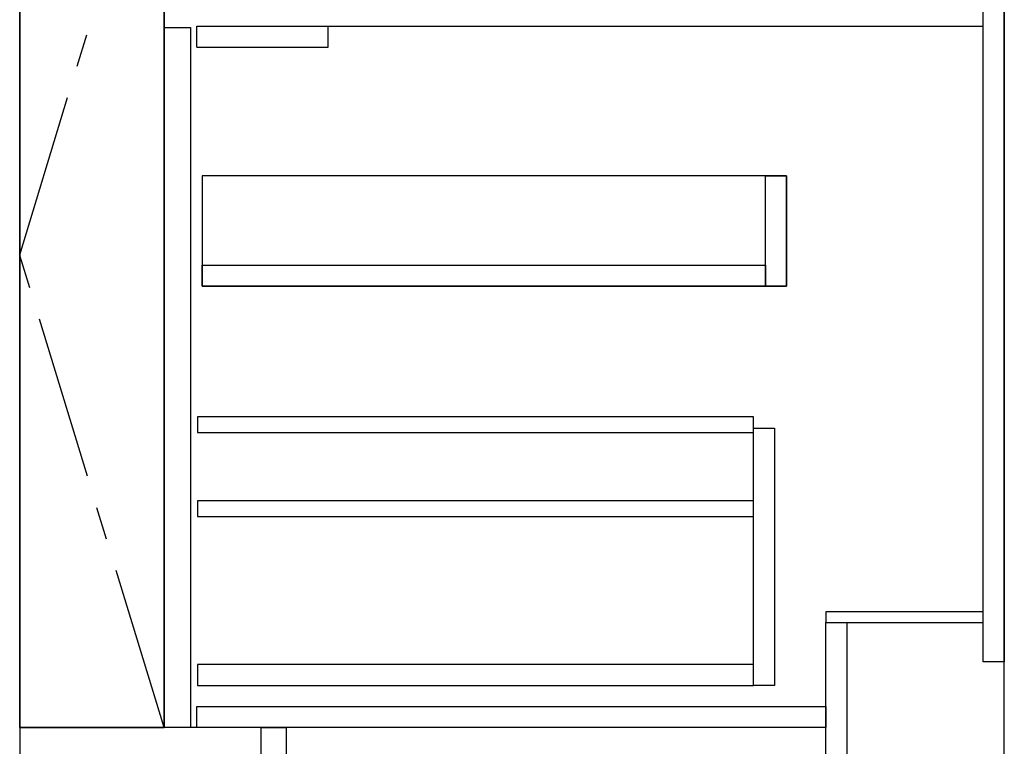
# Model space of a CAD drawing. Extents: x 28111 to 54233, y -10810 to -2410.
# Drawn here: x 30471 to 31221, y -8899 to -8346 of the extents above; entities that cross this region are included whole.
import ezdxf

# ---------------------------------------------------------------- set-up
doc = ezdxf.new("R2010")
doc.units = 0
doc.header["$LTSCALE"] = 50
doc.header["$MEASUREMENT"] = 0
doc.linetypes.add('CENTER', pattern=[2, 1.25, -0.25, 0.25, -0.25])
doc.linetypes.add('HIDDEN', pattern=[0.375, 0.25, -0.125])
for name, color, linetype in [('111-壁仕上', 3, 'CONTINUOUS'), ('120-キャビネット（外）', 7, 'CONTINUOUS'), ('121-キャビネット（中）', 253, 'HIDDEN'), ('122-扉', 6, 'CONTINUOUS'), ('123-扉向き', 231, 'CENTER')]:
    doc.layers.add(name, color=color, linetype=linetype)

msp = doc.modelspace()

# ---------------------------------------------------------------- linework, layer by layer
at = {"layer": '111-壁仕上', "ltscale": 2}
msp.add_line((31221.16, -8984.89), (31221.16, -6584.89), dxfattribs=at)
at = {"layer": '120-キャビネット（外）', "color": 6}
for p, q in [((30471.16, -8164.89), (30471.16, -8984.89)), ((30581.16, -8164.89), (30581.16, -8884.89))]:
    msp.add_line(p, q, dxfattribs=at)
for points in [[(30471.16, -8884.89), (30471.16, -8884.89), (30471.16, -8164.89), (30471.16, -8164.89)], [(30581.16, -8164.89), (30471.16, -8164.89), (30471.16, -8884.89), (30581.16, -8884.89)], [(30655.16, -8884.89), (30471.16, -8884.89), (30471.16, -8984.89), (30655.16, -8984.89)]]:
    msp.add_lwpolyline(points, close=True, dxfattribs=at)
at = {"layer": '121-キャビネット（中）', "linetype": 'Continuous', "ltscale": 2}
msp.add_line((30606.16, -8350.89), (31205.16, -8350.89), dxfattribs=at)
at = {"layer": '121-キャビネット（中）', "linetype": 'Continuous'}
for p, q in [((30606.16, -8366.89), (30606.16, -8350.89)), ((30606.16, -8350.89), (30706.16, -8350.89)), ((30706.16, -8366.89), (30706.16, -8350.89)), ((30606.16, -8366.89), (30706.16, -8366.89))]:
    msp.add_line(p, q, dxfattribs=at)
for points in [[(30581.16, -8351.89), (30601.16, -8351.89), (30601.16, -8884.89), (30581.16, -8884.89)], [(30610.16, -8548.89), (31055.16, -8548.89), (31055.16, -8464.89), (30610.16, -8464.89)], [(31039.16, -8464.89), (31055.16, -8464.89), (31055.16, -8548.89), (31039.16, -8548.89)], [(31039.16, -8548.89), (30610.16, -8548.89), (30610.16, -8532.89), (31039.16, -8532.89)], [(31030.16, -8656.89), (31046.16, -8656.89), (31046.16, -8852.89), (31030.16, -8852.89)], [(31030.16, -8836.89), (30606.66, -8836.89), (30606.66, -8852.89), (31030.16, -8852.89)]]:
    msp.add_lwpolyline(points, close=True, dxfattribs=at)
at = {"layer": '122-扉', "color": 253}
for points in [[(31205.16, -8164.89), (31221.16, -8164.89), (31221.16, -8834.89), (31205.16, -8834.89)], [(31085.16, -8796.89), (31085.16, -8804.89), (31205.16, -8804.89), (31205.16, -8796.89)], [(31085.16, -8804.89), (31101.16, -8804.89), (31101.16, -8984.89), (31085.16, -8984.89)], [(30655.16, -8884.89), (30674.16, -8884.89), (30674.16, -8984.89), (30655.16, -8984.89)]]:
    msp.add_lwpolyline(points, close=True, dxfattribs=at)
at = {"layer": '122-扉', "color": 253, "linetype": 'Continuous'}
for points in [[(30606.66, -8660.29), (31030.16, -8660.29), (31030.16, -8648.29), (30606.66, -8648.29)], [(30606.66, -8724.29), (31030.16, -8724.29), (31030.16, -8712.29), (30606.66, -8712.29)], [(30606.16, -8868.89), (31085.16, -8868.89), (31085.16, -8884.89), (30606.16, -8884.89)]]:
    msp.add_lwpolyline(points, close=True, dxfattribs=at)
at = {"layer": '123-扉向き', "ltscale": 2}
msp.add_lwpolyline([(30581.16, -8884.89), (30471.16, -8524.89), (30581.16, -8164.89)], dxfattribs=at)

doc.saveas('drawing.dxf')
